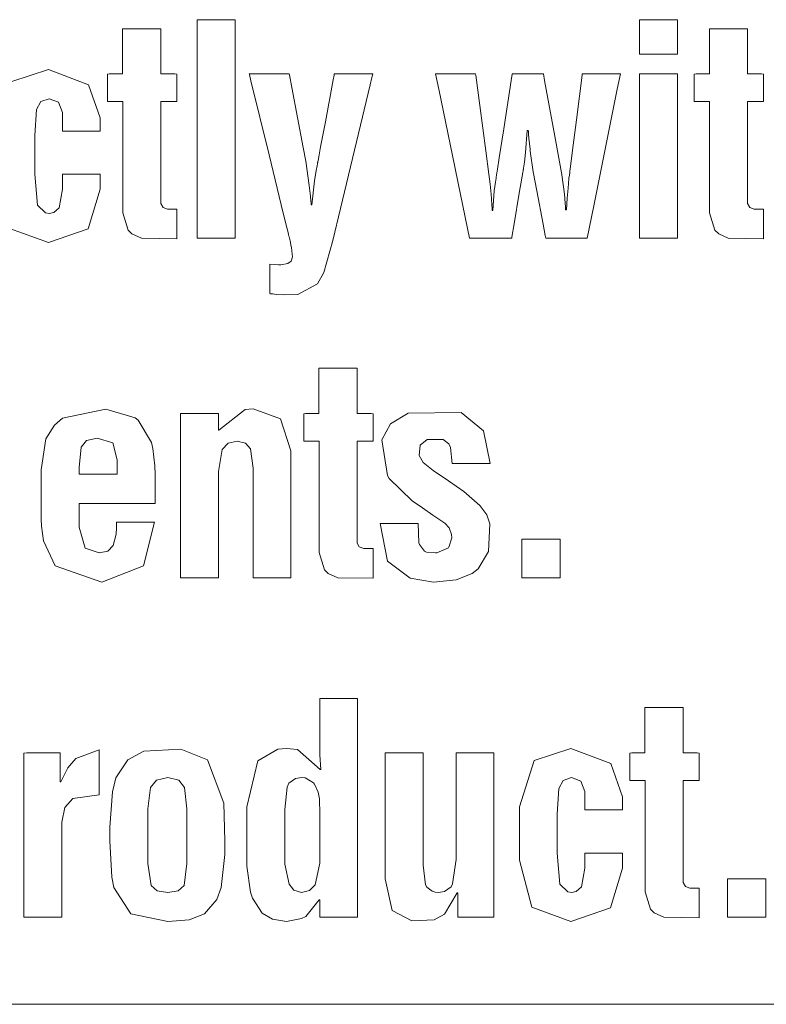
# Model space of a CAD drawing. Units: millimetres. Extents: x -25 to 25, y -109 to 109.
# Drawn here: x 3 to 8, y -87 to -81 of the extents above; entities that cross this region are included whole.
import ezdxf

# ---------------------------------------------------------------- set-up
doc = ezdxf.new("R2010")
doc.units = ezdxf.units.MM
doc.layers.add('Top$1', color=7, linetype='Continuous', true_color=0xffffff)

msp = doc.modelspace()

# ---------------------------------------------------------------- linework, layer by layer
at = {"layer": 'Top$1', "color": 7, "linetype": 'Continuous', "lineweight": 13}
for points in [[(4.3537, -82.5781), (4.3537, -81.4128), (4.3537, -81.2671), (4.3537, -81.255), (4.3537, -81.2539), (4.3571, -81.2539), (4.3617, -81.2539), (4.3708, -81.2539), (4.389, -81.2539), (4.4978, -81.2539), (4.5456, -81.2539), (4.5667, -81.2539), (4.5832, -81.2539), (4.5832, -81.2539), (4.5832, -82.4192), (4.5832, -82.5649), (4.5832, -82.577), (4.5832, -82.5781), (4.5798, -82.5781), (4.5752, -82.5781), (4.5661, -82.5781), (4.5479, -82.5781), (4.3537, -82.5781)], [(7.0331, -81.4622), (7.0331, -81.3528), (7.0331, -81.298), (7.0331, -81.257), (7.0331, -81.2553), (7.0331, -81.254), (7.0331, -81.2539), (7.0334, -81.2539), (7.0437, -81.2539), (7.1663, -81.2539), (7.2202, -81.2539), (7.2626, -81.2539), (7.2626, -81.2539), (7.2626, -81.3634), (7.2626, -81.4181), (7.2626, -81.4591), (7.2626, -81.4609), (7.2626, -81.4621), (7.2626, -81.4622), (7.2623, -81.4622), (7.252, -81.4622), (7.0331, -81.4622)], [(4.2305, -82.5816), (4.0169, -82.5781), (3.9586, -82.5516), (3.9354, -82.5298), (3.9039, -82.4245), (3.9039, -82.0715), (3.9039, -81.7681), (3.9036, -81.75), (3.8196, -81.75), (3.8103, -81.75), (3.8103, -81.7481), (3.8103, -81.5845), (3.822, -81.5823), (3.8711, -81.5823), (3.9021, -81.5823), (3.9021, -81.5816), (3.9021, -81.5705), (3.9021, -81.3165), (3.9021, -81.3097), (3.9022, -81.3086), (3.9173, -81.3086), (4.0178, -81.3086), (4.1183, -81.3086), (4.1333, -81.3086), (4.1334, -81.3097), (4.1334, -81.3165), (4.1334, -81.5705), (4.1334, -81.5817), (4.1334, -81.5823), (4.1663, -81.5823), (4.2182, -81.5823), (4.2305, -81.5845), (4.2305, -81.7481), (4.2305, -81.75), (4.2209, -81.75), (4.1337, -81.75), (4.1334, -81.7666), (4.1334, -82.0445), (4.1334, -82.368), (4.1471, -82.3914), (4.174, -82.4015), (4.174, -82.4015), (4.174, -82.4015), (4.2305, -82.4015), (4.2305, -82.4015), (4.2305, -82.4015), (4.2305, -82.4916), (4.2305, -82.5739), (4.2305, -82.5811), (4.2305, -82.5816), (4.2305, -82.5816), (4.2305, -82.5816)], [(7.7848, -82.5816), (7.5711, -82.5781), (7.5129, -82.5516), (7.4897, -82.5298), (7.4581, -82.4245), (7.4581, -82.0715), (7.4581, -81.7681), (7.4579, -81.75), (7.3739, -81.75), (7.3646, -81.75), (7.3646, -81.7481), (7.3646, -81.5845), (7.3762, -81.5823), (7.4253, -81.5823), (7.4564, -81.5823), (7.4564, -81.5816), (7.4564, -81.5705), (7.4564, -81.3165), (7.4564, -81.3097), (7.4565, -81.3086), (7.4716, -81.3086), (7.572, -81.3086), (7.6725, -81.3086), (7.6876, -81.3086), (7.6877, -81.3097), (7.6877, -81.3165), (7.6877, -81.5705), (7.6877, -81.5817), (7.6877, -81.5823), (7.7206, -81.5823), (7.7725, -81.5823), (7.7848, -81.5845), (7.7848, -81.7481), (7.7848, -81.75), (7.7751, -81.75), (7.6879, -81.75), (7.6877, -81.7666), (7.6877, -82.0445), (7.6877, -82.368), (7.7014, -82.3914), (7.7283, -82.4015), (7.7283, -82.4015), (7.7283, -82.4015), (7.7848, -82.4015), (7.7848, -82.4015), (7.7848, -82.4015), (7.7848, -82.4916), (7.7848, -82.5739), (7.7848, -82.5811), (7.7848, -82.5816), (7.7848, -82.5816), (7.7848, -82.5816)], [(4.9112, -81.5823), (4.9112, -81.5823), (4.9112, -81.5823), (4.9113, -81.5827), (4.9123, -81.5882), (4.9269, -81.6648), (4.9615, -81.8463), (4.9961, -82.0277), (5.0118, -82.1102), (5.0332, -82.2585), (5.0406, -82.3238), (5.0434, -82.3525), (5.0446, -82.3651), (5.045, -82.3707), (5.0452, -82.3731), (5.0453, -82.3742), (5.0454, -82.3747), (5.0454, -82.3749), (5.0454, -82.375), (5.0454, -82.3751), (5.0454, -82.3751), (5.0454, -82.3751), (5.0454, -82.3751), (5.0454, -82.3751), (5.0455, -82.3751), (5.0456, -82.3751), (5.0461, -82.3751), (5.0472, -82.3751), (5.0488, -82.3751), (5.0489, -82.3751), (5.0489, -82.3751), (5.0489, -82.3751), (5.0489, -82.3751), (5.0489, -82.3751), (5.0655, -82.23), (5.0754, -82.1667), (5.0802, -82.139), (5.0825, -82.1268), (5.0834, -82.1215), (5.0839, -82.1191), (5.0841, -82.1181), (5.0842, -82.1176), (5.0842, -82.1174), (5.0842, -82.1174), (5.0842, -82.1173), (5.0842, -82.1173), (5.0842, -82.1173), (5.0843, -82.1172), (5.0843, -82.1169), (5.0844, -82.1162), (5.0849, -82.1139), (5.0862, -82.1068), (5.0902, -82.0855), (5.1016, -82.0247), (5.1304, -81.8718), (5.1783, -81.6174), (5.1836, -81.5893), (5.1846, -81.5836), (5.1849, -81.5823), (5.1849, -81.5823), (5.1869, -81.5823), (5.1949, -81.5823), (5.3014, -81.5823), (5.4079, -81.5823), (5.4159, -81.5823), (5.4175, -81.5823), (5.4179, -81.5823), (5.4179, -81.5823), (5.4179, -81.5823), (5.4179, -81.5823), (5.4179, -81.5824), (5.4178, -81.5829), (5.4175, -81.5843), (5.4163, -81.589), (5.4128, -81.6037), (5.4021, -81.6486), (5.3195, -81.9931), (5.2227, -82.3975), (5.176, -82.5922), (5.1213, -82.7864), (5.0831, -82.8551), (4.964, -82.918), (4.8783, -82.9214), (4.8332, -82.9181), (4.812, -82.9158), (4.8023, -82.9146), (4.7981, -82.914), (4.7962, -82.9138), (4.7953, -82.9137), (4.795, -82.9136), (4.7948, -82.9136), (4.7947, -82.9136), (4.7947, -82.9136), (4.7947, -82.9136), (4.7947, -82.9136), (4.7947, -82.9136), (4.7947, -82.9135), (4.7947, -82.9135), (4.7947, -82.9132), (4.7947, -82.9123), (4.7947, -82.9097), (4.7947, -82.9018), (4.7947, -82.8795), (4.7947, -82.8244), (4.7947, -82.7429), (4.7947, -82.7358), (4.7947, -82.7353), (4.7947, -82.7353), (4.7947, -82.7352), (4.7947, -82.7352), (4.7947, -82.7352), (4.8459, -82.7388), (4.8614, -82.7384), (4.9041, -82.7317), (4.9227, -82.7167), (4.9306, -82.6911), (4.9298, -82.6752), (4.9246, -82.6349), (4.9236, -82.6275), (4.9163, -82.5934), (4.9126, -82.5766), (4.9109, -82.5695), (4.9101, -82.5664), (4.9097, -82.565), (4.9096, -82.5644), (4.9095, -82.5642), (4.9095, -82.5641), (4.9094, -82.564), (4.9094, -82.564), (4.9094, -82.564), (4.9094, -82.564), (4.9094, -82.5639), (4.9094, -82.5638), (4.9093, -82.5633), (4.9089, -82.5618), (4.9078, -82.5571), (4.9042, -82.5426), (4.8936, -82.4991), (4.8635, -82.3762), (4.7894, -82.0731), (4.6796, -81.6245), (4.67, -81.5851), (4.6694, -81.5825), (4.6693, -81.5823), (4.6693, -81.5823), (4.6693, -81.5823), (4.6693, -81.5823), (4.6693, -81.5823), (4.6693, -81.5823), (4.6694, -81.5823), (4.6695, -81.5823), (4.6699, -81.5823), (4.671, -81.5823), (4.6746, -81.5823), (4.6853, -81.5823), (4.7156, -81.5823), (4.7903, -81.5823), (4.9008, -81.5823), (4.9105, -81.5823), (4.9112, -81.5823), (4.9112, -81.5823), (4.9112, -81.5823)], [(6.5627, -82.1932), (6.5781, -82.3119), (6.5829, -82.3652), (6.5846, -82.3887), (6.5852, -82.3989), (6.5855, -82.4033), (6.5856, -82.4053), (6.5856, -82.4062), (6.5856, -82.4065), (6.5857, -82.4067), (6.5857, -82.4068), (6.5857, -82.4068), (6.5857, -82.4068), (6.5857, -82.4068), (6.5857, -82.4068), (6.5857, -82.4068), (6.5857, -82.4068), (6.5858, -82.4068), (6.586, -82.4068), (6.5867, -82.4068), (6.5883, -82.4068), (6.5907, -82.4068), (6.591, -82.4068), (6.591, -82.4068), (6.591, -82.4068), (6.591, -82.4068), (6.591, -82.4068), (6.5945, -82.3362), (6.6004, -82.275), (6.6033, -82.2462), (6.6062, -82.2146), (6.6087, -82.1963), (6.6097, -82.1901), (6.6101, -82.1878), (6.6103, -82.1869), (6.6103, -82.1865), (6.6104, -82.1863), (6.6104, -82.1862), (6.6104, -82.1862), (6.6104, -82.1861), (6.6104, -82.1861), (6.6104, -82.1861), (6.6104, -82.186), (6.6104, -82.1857), (6.6106, -82.1847), (6.611, -82.1815), (6.6122, -82.1717), (6.6159, -82.1424), (6.6262, -82.0602), (6.6512, -81.8616), (6.6855, -81.5891), (6.6863, -81.5823), (6.6863, -81.5823), (6.6863, -81.5823), (6.6865, -81.5823), (6.7225, -81.5823), (6.9161, -81.5823), (6.9176, -81.5823), (6.9176, -81.5823), (6.9176, -81.5824), (6.9175, -81.5827), (6.899, -81.6742), (6.8317, -82.0075), (6.7561, -82.3814), (6.7166, -82.5767), (6.7163, -82.5781), (6.6373, -82.5781), (6.4994, -82.5781), (6.4724, -82.5781), (6.4656, -82.5781), (6.4624, -82.5614), (6.4495, -82.4927), (6.4112, -82.2898), (6.3897, -82.1755), (6.372, -82.0502), (6.3702, -82.0355), (6.3639, -81.9739), (6.3615, -81.9465), (6.3605, -81.9344), (6.36, -81.929), (6.3598, -81.9267), (6.3597, -81.9256), (6.3597, -81.9252), (6.3597, -81.925), (6.3597, -81.9249), (6.3597, -81.9248), (6.3597, -81.9248), (6.3597, -81.9248), (6.3597, -81.9248), (6.3597, -81.9248), (6.3596, -81.9248), (6.3595, -81.9248), (6.3592, -81.9248), (6.3583, -81.9248), (6.3561, -81.9248), (6.3529, -81.9248), (6.3526, -81.9248), (6.3526, -81.9248), (6.3526, -81.9248), (6.3526, -81.9248), (6.3526, -81.9248), (6.343, -82.058), (6.3363, -82.1161), (6.3327, -82.1415), (6.331, -82.1527), (6.3303, -82.1576), (6.3299, -82.1597), (6.3298, -82.1607), (6.3297, -82.1611), (6.3297, -82.1613), (6.3297, -82.1614), (6.3297, -82.1614), (6.3297, -82.1614), (6.3297, -82.1614), (6.3296, -82.1615), (6.3296, -82.1616), (6.3296, -82.162), (6.3293, -82.1632), (6.3287, -82.1671), (6.3267, -82.1789), (6.3209, -82.2133), (6.3054, -82.3044), (6.274, -82.4897), (6.2602, -82.5714), (6.259, -82.5781), (6.252, -82.5781), (6.2245, -82.5781), (6.0837, -82.5781), (6.003, -82.5781), (6.0027, -82.5767), (5.9625, -82.3814), (5.8857, -82.0075), (5.8171, -81.6742), (5.7983, -81.5827), (5.7982, -81.5823), (5.7982, -81.5823), (5.7982, -81.5823), (5.7982, -81.5823), (5.7998, -81.5823), (5.8828, -81.5823), (6.0023, -81.5823), (6.0399, -81.5823), (6.0401, -81.5823), (6.0401, -81.5823), (6.0401, -81.5823), (6.041, -81.5891), (6.0658, -81.7745), (6.1025, -82.0488), (6.1213, -82.1897), (6.1284, -82.2497), (6.1342, -82.3109), (6.1372, -82.3397), (6.1393, -82.3752), (6.1404, -82.3968), (6.1407, -82.4047), (6.1407, -82.408), (6.1407, -82.4093), (6.1407, -82.4099), (6.1407, -82.4102), (6.1407, -82.4103), (6.1407, -82.4103), (6.1407, -82.4104), (6.1407, -82.4104), (6.1407, -82.4104), (6.1407, -82.4104), (6.1408, -82.4104), (6.1408, -82.4104), (6.141, -82.4104), (6.1414, -82.4104), (6.1425, -82.4104), (6.1441, -82.4104), (6.1443, -82.4104), (6.1443, -82.4104), (6.1443, -82.4104), (6.1443, -82.4104), (6.1443, -82.4104), (6.1538, -82.2901), (6.1606, -82.2378), (6.1642, -82.2148), (6.1659, -82.2047), (6.1666, -82.2002), (6.1669, -82.1983), (6.1671, -82.1974), (6.1672, -82.197), (6.1672, -82.1969), (6.1672, -82.1968), (6.1672, -82.1967), (6.1672, -82.1967), (6.1672, -82.1967), (6.1672, -82.1966), (6.1673, -82.1963), (6.1674, -82.1955), (6.1678, -82.1929), (6.1691, -82.1847), (6.1729, -82.1603), (6.1837, -82.0904), (6.211, -81.9148), (6.2563, -81.6226), (6.2622, -81.5849), (6.2625, -81.5824), (6.2626, -81.5823), (6.2626, -81.5823), (6.2626, -81.5823), (6.2626, -81.5823), (6.2627, -81.5823), (6.2642, -81.5823), (6.2707, -81.5823), (6.357, -81.5823), (6.4434, -81.5823), (6.4499, -81.5823), (6.4515, -81.5823), (6.4588, -81.6224), (6.52, -81.9588), (6.5526, -82.1379), (6.5606, -82.1816), (6.5623, -82.1909), (6.5626, -82.1927), (6.5627, -82.1931), (6.5627, -82.1932)], [(7.0331, -82.5781), (7.0331, -81.6591), (7.0331, -81.5825), (7.0331, -81.5823), (7.04, -81.5823), (7.0472, -81.5823), (7.0616, -81.5823), (7.0903, -81.5823), (7.1477, -81.5823), (7.2626, -81.5823), (7.2626, -81.5823), (7.2626, -82.5013), (7.2626, -82.5779), (7.2626, -82.5781), (7.2556, -82.5781), (7.2484, -82.5781), (7.2341, -82.5781), (7.2054, -82.5781), (7.1479, -82.5781), (7.0331, -82.5781)], [(5.4194, -84.6383), (5.2058, -84.6348), (5.1475, -84.6083), (5.1243, -84.5865), (5.0928, -84.4812), (5.0928, -84.1282), (5.0928, -83.8248), (5.0925, -83.8067), (5.0085, -83.8067), (4.9992, -83.8067), (4.9992, -83.8048), (4.9992, -83.6412), (5.0108, -83.639), (5.0599, -83.639), (5.091, -83.639), (5.091, -83.6383), (5.091, -83.6272), (5.091, -83.3732), (5.091, -83.3664), (5.0911, -83.3653), (5.1062, -83.3653), (5.2066, -83.3653), (5.3071, -83.3653), (5.3222, -83.3653), (5.3223, -83.3664), (5.3223, -83.3732), (5.3223, -83.6272), (5.3223, -83.6383), (5.3223, -83.639), (5.3552, -83.639), (5.4071, -83.639), (5.4194, -83.6412), (5.4194, -83.8048), (5.4194, -83.8067), (5.4097, -83.8067), (5.3226, -83.8067), (5.3223, -83.8233), (5.3223, -84.1012), (5.3223, -84.4247), (5.336, -84.4481), (5.3629, -84.4582), (5.3629, -84.4582), (5.3629, -84.4582), (5.4194, -84.4582), (5.4194, -84.4582), (5.4194, -84.4582), (5.4194, -84.5483), (5.4194, -84.6306), (5.4194, -84.6378), (5.4194, -84.6383), (5.4194, -84.6383), (5.4194, -84.6383)], [(3.41, -83.9815), (3.4373, -83.7924), (3.4894, -83.7096), (3.5374, -83.6676), (3.8014, -83.6144), (3.9785, -83.6655), (3.9969, -83.6794), (4.0774, -83.8156), (4.0849, -83.851), (4.097, -83.9559), (4.0987, -84.0075), (4.0988, -84.0312), (4.0987, -84.0419), (4.0986, -84.0466), (4.0986, -84.0487), (4.0986, -84.0497), (4.0986, -84.0501), (4.0986, -84.0502), (4.0986, -84.0504), (4.0986, -84.0504), (4.0986, -84.0504), (4.0986, -84.0505), (4.0986, -84.0506), (4.0986, -84.0512), (4.0986, -84.053), (4.0986, -84.0583), (4.0986, -84.0736), (4.0986, -84.1119), (4.0986, -84.1758), (4.0986, -84.184), (4.0986, -84.1846), (4.0975, -84.1846), (4.0946, -84.1846), (4.0788, -84.1846), (3.869, -84.1846), (3.6592, -84.1846), (3.6435, -84.1846), (3.6406, -84.1846), (3.6395, -84.1846), (3.6395, -84.1852), (3.6395, -84.1941), (3.6395, -84.2843), (3.6395, -84.319), (3.6395, -84.3272), (3.6395, -84.3289), (3.6395, -84.3293), (3.6395, -84.3293), (3.6395, -84.3294), (3.6395, -84.3294), (3.6748, -84.4565), (3.6748, -84.4565), (3.6748, -84.4565), (3.7596, -84.4847), (3.7596, -84.4847), (3.7596, -84.4847), (3.8128, -84.473), (3.8461, -84.4388), (3.8461, -84.4388), (3.8461, -84.4388), (3.8634, -84.3708), (3.8657, -84.3319), (3.8658, -84.313), (3.8657, -84.3045), (3.8656, -84.3006), (3.8655, -84.2989), (3.8655, -84.2982), (3.8655, -84.2978), (3.8655, -84.2977), (3.8655, -84.2976), (3.8655, -84.2976), (3.8655, -84.2976), (3.8655, -84.2976), (3.8655, -84.2976), (3.8655, -84.2976), (3.8656, -84.2976), (3.8657, -84.2976), (3.866, -84.2976), (3.8671, -84.2976), (3.8705, -84.2976), (3.8807, -84.2976), (3.9094, -84.2976), (3.9803, -84.2976), (4.0852, -84.2976), (4.0944, -84.2976), (4.095, -84.2976), (4.095, -84.2976), (4.095, -84.2976), (4.095, -84.2976), (4.095, -84.2976), (4.0279, -84.5624), (4.0279, -84.5624), (3.7772, -84.6613), (3.7772, -84.6613), (3.493, -84.5624), (3.4236, -84.4121), (3.4115, -84.3227), (3.4098, -84.279), (3.4097, -84.259), (3.4098, -84.25), (3.4099, -84.246), (3.4099, -84.2442), (3.41, -84.2434), (3.41, -84.2431), (3.41, -84.243), (3.41, -84.2428), (3.41, -84.2428), (3.41, -84.2428), (3.41, -84.2428), (3.41, -84.2427), (3.41, -84.2423), (3.41, -84.241), (3.41, -84.2371), (3.41, -84.2256), (3.41, -84.1928), (3.41, -84.1122), (3.41, -83.9927), (3.41, -83.9823), (3.41, -83.9816), (3.41, -83.9815), (3.41, -83.9815)], [(5.6926, -84.3064), (5.6961, -84.4234), (5.6997, -84.4335), (5.7302, -84.4737), (5.7438, -84.4794), (5.7986, -84.4847), (5.8048, -84.4846), (5.8763, -84.4529), (5.8789, -84.4499), (5.8967, -84.3932), (5.8939, -84.3735), (5.8799, -84.3335), (5.8533, -84.3046), (5.7809, -84.2552), (5.7182, -84.2119), (5.6556, -84.1687), (5.5178, -84.0345), (5.506, -84.0155), (5.4722, -83.7997), (5.5251, -83.7016), (5.6316, -83.6373), (5.9537, -83.6337), (6.089, -83.7443), (6.1287, -83.9427), (6.1287, -83.9427), (6.1287, -83.9427), (6.014, -83.9427), (5.9091, -83.9427), (5.8999, -83.9427), (5.8993, -83.9427), (5.8992, -83.9427), (5.8992, -83.9427), (5.8992, -83.9427), (5.8992, -83.9427), (5.8893, -83.8449), (5.878, -83.8244), (5.8436, -83.7975), (5.7465, -83.7969), (5.7046, -83.8315), (5.6988, -83.8952), (5.7227, -83.9374), (5.7827, -83.9851), (5.8763, -84.0486), (5.9698, -84.1122), (6.0669, -84.1969), (6.1076, -84.2539), (6.127, -84.3082), (6.1181, -84.4759), (6.1181, -84.4759), (6.0551, -84.5812), (6.0193, -84.6083), (5.9226, -84.6467), (5.7862, -84.6613), (5.6432, -84.6366), (5.5072, -84.5342), (5.5072, -84.5342), (5.4631, -84.3064), (5.4631, -84.3064), (5.4631, -84.3064), (5.5779, -84.3064), (5.6828, -84.3064), (5.692, -84.3064), (5.6926, -84.3064), (5.6926, -84.3064), (5.6926, -84.3064)], [(6.3205, -84.6348), (6.3205, -84.5571), (6.3205, -84.4794), (6.3205, -84.4017), (6.3205, -84.4017), (6.3982, -84.4017), (6.4759, -84.4017), (6.5535, -84.4017), (6.5535, -84.4017), (6.5535, -84.4794), (6.5535, -84.5571), (6.5535, -84.6348), (6.5535, -84.6348), (6.3205, -84.6348)], [(7.3946, -86.695), (7.181, -86.6915), (7.1227, -86.665), (7.0995, -86.6432), (7.068, -86.5379), (7.068, -86.1849), (7.068, -85.8815), (7.0677, -85.8634), (6.9837, -85.8634), (6.9744, -85.8634), (6.9744, -85.8615), (6.9744, -85.6979), (6.986, -85.6957), (7.0351, -85.6957), (7.0662, -85.6957), (7.0662, -85.695), (7.0662, -85.6839), (7.0662, -85.4299), (7.0662, -85.4231), (7.0663, -85.422), (7.0814, -85.422), (7.1818, -85.422), (7.2823, -85.422), (7.2974, -85.422), (7.2975, -85.4231), (7.2975, -85.4299), (7.2975, -85.6839), (7.2975, -85.695), (7.2975, -85.6957), (7.3304, -85.6957), (7.3823, -85.6957), (7.3946, -85.6979), (7.3946, -85.8615), (7.3946, -85.8634), (7.3849, -85.8634), (7.2978, -85.8634), (7.2975, -85.88), (7.2975, -86.1579), (7.2975, -86.4814), (7.3112, -86.5048), (7.3381, -86.5149), (7.3381, -86.5149), (7.3381, -86.5149), (7.3946, -86.5149), (7.3946, -86.5149), (7.3946, -86.5149), (7.3946, -86.605), (7.3946, -86.6873), (7.3946, -86.6945), (7.3946, -86.695), (7.3946, -86.695), (7.3946, -86.695)], [(3.9512, -86.6703), (3.8488, -86.5114), (3.8372, -86.4496), (3.8259, -86.2289), (3.8259, -86.1458), (3.8418, -85.9323), (3.862, -85.8465), (3.9336, -85.7381), (4.0316, -85.6864), (4.2547, -85.6735), (4.4174, -85.7381), (4.5146, -86.0002), (4.5215, -86.2289), (4.5212, -86.311), (4.4986, -86.5114), (4.4733, -86.5846), (4.3979, -86.6703), (4.3055, -86.7074), (4.1772, -86.718), (3.9512, -86.6703)], [(4.0554, -86.3666), (4.0748, -86.499), (4.1115, -86.5308), (4.1772, -86.5414), (4.2397, -86.5308), (4.2744, -86.499), (4.292, -86.3666), (4.292, -86.2007), (4.292, -86.0347), (4.2779, -85.9058), (4.2779, -85.9058), (4.2779, -85.9058), (4.2435, -85.8619), (4.1772, -85.8458), (4.1772, -85.8458), (4.1772, -85.8458), (4.1071, -85.8619), (4.0713, -85.9058), (4.0713, -85.9058), (4.0713, -85.9058), (4.0554, -86.0347), (4.0554, -86.2007), (4.0554, -86.3524), (4.0554, -86.3657), (4.0554, -86.3666), (4.0554, -86.3666), (4.0554, -86.3666)], [(5.0963, -86.0665), (5.0946, -85.9747), (5.0869, -85.9348), (5.0646, -85.8846), (5.059, -85.8769), (5.0074, -85.8479), (4.9886, -85.8458), (4.9505, -85.8514), (4.9092, -85.8795), (4.8986, -85.904), (4.8845, -86.0382), (4.8845, -86.2042), (4.8845, -86.3702), (4.9109, -86.492), (4.9109, -86.492), (4.9109, -86.492), (4.9401, -86.528), (4.9851, -86.5414), (4.9851, -86.5414), (4.9851, -86.5414), (5.0339, -86.5297), (5.0681, -86.4955), (5.0681, -86.4955), (5.0963, -86.3649), (5.0963, -86.2157), (5.0963, -86.0793), (5.0963, -86.0673), (5.0963, -86.0665), (5.0963, -86.0665), (5.0963, -86.0665)], [(7.5654, -86.6915), (7.5654, -86.561), (7.5654, -86.5097), (7.5654, -86.4584), (7.5654, -86.4584), (7.6959, -86.4584), (7.7472, -86.4584), (7.7985, -86.4584), (7.7985, -86.4584), (7.7985, -86.5361), (7.7985, -86.6138), (7.7985, -86.6915), (7.7985, -86.6915), (7.5654, -86.6915)]]:
    msp.add_lwpolyline(points, close=True, dxfattribs=at)
for points in [[(3.2319, -81.6282), (3.4526, -81.5558), (3.4526, -81.5558), (3.6963, -81.6476), (3.6963, -81.6476), (3.6963, -81.6476), (3.7669, -81.8489), (3.7669, -81.8886), (3.7669, -81.9159), (3.7669, -81.9275), (3.7669, -81.9283), (3.7669, -81.9284), (3.6521, -81.9284), (3.5472, -81.9284), (3.538, -81.9284), (3.5374, -81.9284), (3.5374, -81.9284)], [(3.5374, -81.9284), (3.5374, -81.8727), (3.5374, -81.8171), (3.5144, -81.7536), (3.5144, -81.7536), (3.5144, -81.7536), (3.4579, -81.7324), (3.4579, -81.7324), (3.4579, -81.7324), (3.4065, -81.7498), (3.3802, -81.7977), (3.3714, -81.9548), (3.3714, -82.0723), (3.3714, -82.1897), (3.3873, -82.3786), (3.3873, -82.3786), (3.3873, -82.3786), (3.4345, -82.424), (3.4579, -82.428), (3.4857, -82.4227), (3.5176, -82.3938), (3.5374, -82.2815), (3.5374, -82.1957), (3.5374, -82.1897), (3.5394, -82.1897), (3.5472, -82.1897), (3.6521, -82.1897), (3.757, -82.1897), (3.7649, -82.1897), (3.7669, -82.1897), (3.7669, -82.1957), (3.7669, -82.2815), (3.6945, -82.5216), (3.6945, -82.5216), (3.4526, -82.6046), (3.4526, -82.6046), (3.4526, -82.6046), (3.2178, -82.5181)], [(4.4827, -83.7414), (4.4844, -83.7414), (4.4857, -83.7414), (4.4862, -83.7414), (4.4862, -83.7414), (4.4862, -83.7414), (4.6453, -83.6165), (4.6928, -83.6125), (4.8588, -83.6725), (4.9223, -83.8668), (4.9223, -84.5844), (4.9223, -84.6316), (4.9223, -84.6348), (4.9218, -84.6348), (4.9203, -84.6348), (4.9124, -84.6348), (4.8075, -84.6348), (4.7026, -84.6348), (4.6948, -84.6348), (4.6933, -84.6348), (4.6928, -84.6348), (4.6928, -84.6321), (4.6928, -84.5912), (4.6928, -83.9709), (4.6769, -83.8544), (4.6769, -83.8544), (4.6769, -83.8544), (4.6475, -83.82), (4.5957, -83.8067), (4.5957, -83.8067), (4.5957, -83.8067), (4.5414, -83.8191), (4.5056, -83.8579), (4.5056, -83.8579), (4.5056, -83.8579), (4.4827, -83.9903), (4.4827, -84.6276), (4.4827, -84.6348), (4.4827, -84.6348), (4.4827, -84.6348), (4.4825, -84.6348), (4.4468, -84.6348), (4.2546, -84.6348), (4.2532, -84.6348), (4.2531, -84.6348), (4.2531, -84.6344), (4.2531, -84.5429), (4.2531, -83.6404), (4.2545, -83.639), (4.287, -83.639), (4.4661, -83.639), (4.4827, -83.6393), (4.4827, -83.6607), (4.4827, -83.7123), (4.4827, -83.7392), (4.4827, -83.7412), (4.4827, -83.7414)], [(3.869, -84.008), (3.869, -83.9647), (3.869, -83.9215), (3.8426, -83.8173), (3.749, -83.7891), (3.749, -83.7891), (3.6832, -83.8039), (3.6519, -83.8438), (3.6519, -83.8438), (3.6519, -83.8438), (3.6395, -83.9674), (3.6395, -83.9877), (3.6395, -84.0017), (3.6395, -84.0076), (3.6395, -84.008), (3.6395, -84.008), (3.6395, -84.008), (3.7543, -84.008), (3.8592, -84.008), (3.8684, -84.008), (3.869, -84.008), (3.869, -84.008), (3.869, -84.008)], [(5.0963, -86.5856), (5.0946, -86.5856), (5.0934, -86.5856), (5.0928, -86.5856), (5.0928, -86.5856), (5.0928, -86.5856), (5.0928, -86.5856), (5.0116, -86.688), (4.9854, -86.6999), (4.8951, -86.718), (4.8105, -86.7043), (4.7485, -86.6668), (4.6884, -86.5764), (4.6761, -86.5397), (4.6549, -86.3825), (4.6549, -86.2024), (4.6549, -86.0223), (4.722, -85.7451), (4.722, -85.7451), (4.722, -85.7451), (4.8424, -85.6739), (4.8951, -85.6692), (4.9613, -85.6745), (5.0999, -85.7963), (5.0999, -85.7963), (5.0999, -85.7963), (5.1016, -85.7963), (5.1032, -85.7963), (5.1034, -85.7963), (5.1034, -85.7963), (5.1034, -85.7963), (5.1034, -85.7963), (5.1034, -85.7963), (5.1034, -85.7963), (5.0963, -85.7081), (5.0963, -85.3711), (5.0963, -85.3673), (5.0963, -85.3673), (5.0963, -85.3673), (5.0965, -85.3673), (5.1322, -85.3673), (5.3244, -85.3673), (5.3259, -85.3673), (5.3259, -85.3673), (5.3259, -85.3678), (5.3259, -85.4895), (5.3259, -86.6897), (5.3245, -86.6915), (5.292, -86.6915), (5.1129, -86.6915), (5.0963, -86.6911), (5.0963, -86.669), (5.0963, -86.6156), (5.0963, -86.5879), (5.0963, -86.5857), (5.0963, -86.5856)], [(3.5245, -85.8723), (3.5263, -85.8723), (3.5275, -85.8723), (3.528, -85.8722), (3.528, -85.8722), (3.528, -85.8722), (3.528, -85.8722), (3.5704, -85.7857), (3.6181, -85.731), (3.6181, -85.731), (3.6181, -85.731), (3.7611, -85.678), (3.7611, -85.678), (3.7611, -85.678), (3.7611, -85.814), (3.7611, -85.9383), (3.7611, -85.9492), (3.7611, -85.9499), (3.7611, -85.9499), (3.7611, -85.9499), (3.7611, -85.9499), (3.7611, -85.9499), (3.6004, -85.9729), (3.5523, -86.0259), (3.5333, -86.1159), (3.5333, -86.685), (3.5333, -86.6915), (3.5333, -86.6915), (3.5333, -86.6915), (3.5332, -86.6915), (3.4975, -86.6915), (3.3053, -86.6915), (3.3038, -86.6915), (3.3038, -86.6915), (3.3038, -86.6911), (3.3038, -86.5996), (3.3038, -85.697), (3.322, -85.6957), (3.4947, -85.6957), (3.5185, -85.6957), (3.5245, -85.6957), (3.5245, -85.7331), (3.5245, -85.8221), (3.5245, -85.8684), (3.5245, -85.872), (3.5245, -85.8722)], [(5.9324, -86.5432), (5.9306, -86.5432), (5.9294, -86.5432), (5.9289, -86.5432), (5.9289, -86.5432), (5.9289, -86.5432), (5.9289, -86.5432), (5.8512, -86.6738), (5.7905, -86.7065), (5.6543, -86.7137), (5.5352, -86.6509), (5.5352, -86.6509), (5.5352, -86.6509), (5.4928, -86.4584), (5.4928, -85.7457), (5.4928, -85.6988), (5.4928, -85.6957), (5.4933, -85.6957), (5.4948, -85.6957), (5.5026, -85.6957), (5.6075, -85.6957), (5.7124, -85.6957), (5.7203, -85.6957), (5.7218, -85.6957), (5.7223, -85.6957), (5.7223, -85.6985), (5.7223, -85.7404), (5.7223, -86.3772), (5.737, -86.4947), (5.7453, -86.5096), (5.777, -86.5344), (5.7951, -86.5399), (5.8159, -86.5414), (5.8512, -86.5356), (5.8918, -86.5079), (5.9014, -86.49), (5.9218, -86.3419), (5.9218, -85.7029), (5.9218, -85.6957), (5.9218, -85.6957), (5.9218, -85.6957), (5.922, -85.6957), (5.9577, -85.6957), (6.1499, -85.6957), (6.1513, -85.6957), (6.1514, -85.6957), (6.1514, -85.6961), (6.1514, -85.7876), (6.1513, -86.6901), (6.1501, -86.6915), (6.119, -86.6915), (5.9482, -86.6915), (5.9324, -86.691), (5.9324, -86.66), (5.9324, -86.5853), (5.9324, -86.5464), (5.9324, -86.5434), (5.9324, -86.5432)], [(6.7014, -86.0418), (6.7014, -85.9861), (6.7014, -85.9305), (6.6785, -85.867), (6.6785, -85.867), (6.6785, -85.867), (6.622, -85.8458), (6.622, -85.8458), (6.622, -85.8458), (6.5705, -85.8632), (6.5443, -85.9111), (6.5355, -86.0682), (6.5355, -86.1856), (6.5355, -86.3031), (6.5513, -86.492), (6.5513, -86.492), (6.5513, -86.492), (6.5985, -86.5374), (6.622, -86.5414), (6.6498, -86.5361), (6.6816, -86.5072), (6.7014, -86.3949), (6.7014, -86.3091), (6.7014, -86.3031), (6.7034, -86.3031), (6.7113, -86.3031), (6.8162, -86.3031), (6.9211, -86.3031), (6.929, -86.3031), (6.931, -86.3031), (6.931, -86.3091), (6.931, -86.3949), (6.8586, -86.635), (6.8586, -86.635), (6.6167, -86.718), (6.6167, -86.718), (6.6167, -86.718), (6.3818, -86.6315), (6.3818, -86.6315), (6.3059, -86.3454), (6.3059, -86.1839), (6.3059, -86.0223), (6.396, -85.7416), (6.396, -85.7416), (6.396, -85.7416), (6.6167, -85.6692), (6.6167, -85.6692), (6.8603, -85.761), (6.8603, -85.761), (6.8603, -85.761), (6.931, -85.9623), (6.931, -86.002), (6.931, -86.0293), (6.931, -86.0409), (6.931, -86.0417), (6.931, -86.0418), (6.8162, -86.0418), (6.7113, -86.0418), (6.7021, -86.0418), (6.7015, -86.0418), (6.7014, -86.0418)], [(-7.7247, -87.2193), (-0.6595, -87.2193), (13.471, -87.2193)]]:
    msp.add_lwpolyline(points, dxfattribs=at)

doc.saveas('drawing.dxf')
